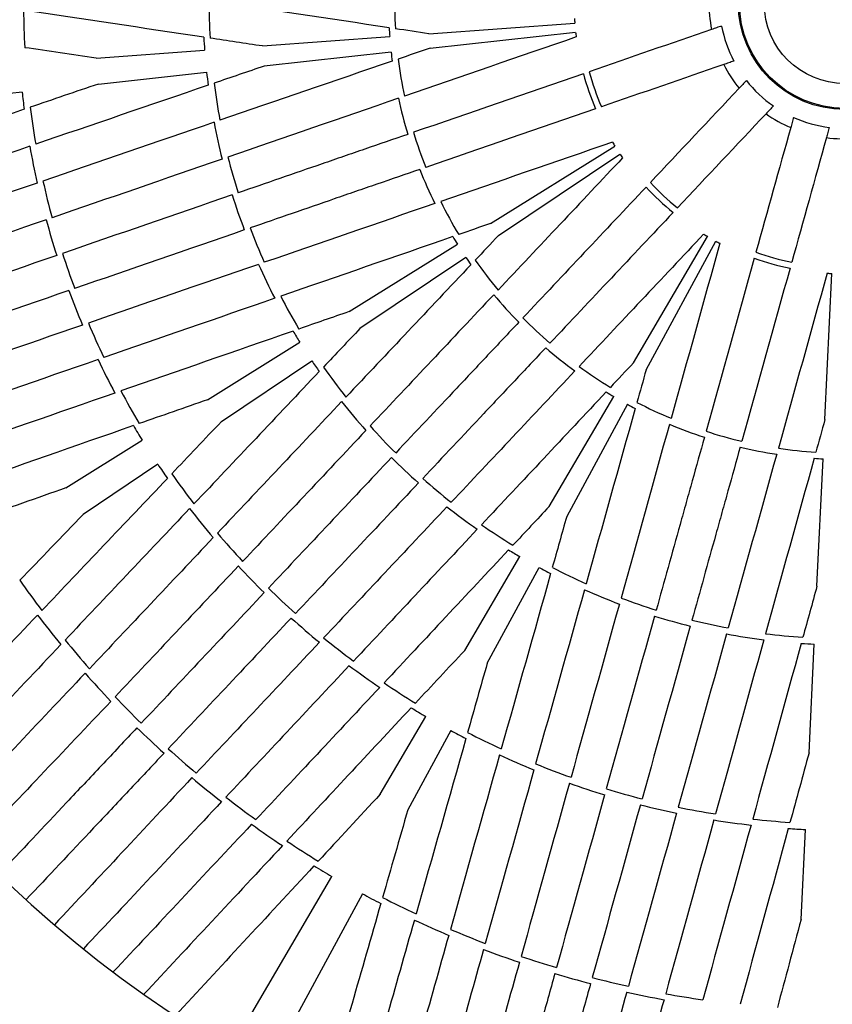
# Model space of a CAD drawing. Units: millimetres. Extents: x -4150 to 4150, y -4150 to 4150.
# Drawn here: x -693 to -430, y -1352 to -1034 of the extents above; entities that cross this region are included whole.
import ezdxf

# ---------------------------------------------------------------- set-up
doc = ezdxf.new("R2010")
doc.units = ezdxf.units.MM

msp = doc.modelspace()

# ---------------------------------------------------------------- linework, layer by layer
at = {"color": 7, "linetype": 'Continuous', "lineweight": 25}
for p, q in [((-560.49, -1038.41), (-513.3, -1034.95)), ((-560.07, -1043.05), (-513.02, -1037.95)), ((-614.27, -1042.37), (-573.14, -1039.34)), ((-668.05, -1046.32), (-632.97, -1043.74)), ((-572.67, -1044.41), (-613.68, -1048.86)), ((-667.29, -1054.66), (-632.33, -1050.87)), ((-691.98, -1057.33), (-720.91, -1060.47)), ((-540.49, -1099.77), (-500.32, -1074.76)), ((-537.97, -1103.67), (-498.68, -1077.3)), ((-494.28, -1144.8), (-470.33, -1103.99)), ((-586.28, -1128.26), (-551.26, -1106.47)), ((-490.23, -1147.09), (-467.69, -1105.48)), ((-548.5, -1110.74), (-582.74, -1133.73)), ((-432.43, -1163.2), (-430.18, -1115.93)), ((-632.06, -1156.75), (-602.2, -1138.17)), ((-627.52, -1163.79), (-598.31, -1144.18)), ((-521.58, -1191.31), (-500.7, -1155.74)), ((-496.26, -1158.24), (-515.9, -1194.51)), ((-677.85, -1185.25), (-653.14, -1169.87)), ((-648.13, -1177.63), (-672.29, -1193.85)), ((-434.99, -1217.07), (-433.03, -1175.87)), ((-548.88, -1237.82), (-531.07, -1207.48)), ((-541.58, -1241.93), (-524.83, -1211)), ((-437.55, -1270.93), (-435.88, -1235.8)), ((-576.18, -1284.32), (-561.44, -1259.23)), ((-553.4, -1263.76), (-567.26, -1289.35)), ((-440.11, -1324.8), (-438.73, -1295.73)), ((-624.72, -1367.03), (-591.82, -1310.97)), ((-581.97, -1316.52), (-612.92, -1373.68))]:
    msp.add_line(p, q, dxfattribs=at)
for centre, radius in [((0, 0), 4150), ((-426.03, -1028.53), 34.37), ((-426.03, -1028.53), 34), ((-426.03, -1028.53), 26)]:
    msp.add_circle(centre, radius, dxfattribs=at)
msp.add_circle((0, 0), 2275.52)
for radius, start, end in [(392.5, 159.842, 335.158), (145.5, 178.4525, 183.2516), (205.5, 179.7707, 183.1522), (43.86, 179.2088, 191.1758), (265.5, 180.493, 183.105), (87.5, 183.2175, 184.2033), (147.5, 183.0891, 184.2033), (87.5, 186.1813, 187.1671), (40.45, 190.5089, 207.568), (207.5, 183.0383, 184.2033), (147.5, 186.1813, 187.2955), (145.5, 187.133, 191.9321), (85.5, 195.0144, 203.0625), (43.86, 206.9012, 218.8681), (207.5, 186.1813, 187.3463), (87.5, 195.1065, 202.9704), (40.45, 218.2012, 235.2604), (205.5, 187.2324, 190.614), (267.5, 186.1813, 187.3667), (147.5, 192.029, 196.7071), (265.5, 187.2796, 189.8916), (43.86, 234.5935, 246.5604), (40.45, 245.8935, 262.9527), (207.5, 190.6949, 194.062), (145.5, 196.6751, 201.4018), (43.86, 262.2858, 274.2527), (267.5, 189.9594, 192.5561), (87.5, 210.9098, 211.8956), (205.5, 194.0134, 197.3654), (87.5, 213.8736, 214.8595), (147.5, 201.3698, 206.048), (265.5, 192.5077, 195.151), (87.5, 222.7988, 230.6627), (85.5, 222.7067, 230.7548), (207.5, 197.3815, 200.6954), (145.5, 206.1448, 210.9439), (267.5, 195.1801, 197.7532), (205.5, 200.7116, 204.0635), (147.5, 210.7814, 211.8956), (87.5, 238.6021, 239.5879), (87.5, 241.5659, 242.5518), (265.5, 197.7435, 200.3334), (147.5, 213.8736, 214.9878), (87.5, 250.4911, 258.355), (85.5, 250.399, 258.4471), (207.5, 204.015, 207.382), (145.5, 214.8253, 219.6244), (87.5, 266.2944, 267.2802), (267.5, 200.3237, 202.8968), (205.5, 207.463, 210.8445), (147.5, 219.7213, 224.3995), (145.5, 224.3674, 229.0942), (265.5, 202.9259, 205.5692), (207.5, 210.7306, 211.8956), (147.5, 229.0621, 233.7403), (267.5, 205.5208, 208.1175), (207.5, 213.8736, 215.0386), (205.5, 214.9248, 218.3063), (145.5, 233.8371, 238.6362), (265.5, 208.1853, 210.7973), (147.5, 238.4737, 239.5879), (207.5, 218.3872, 221.7543), (147.5, 241.5659, 242.6802), (145.5, 242.5176, 247.3167), (267.5, 210.7102, 211.8956), (205.5, 221.7057, 225.0577), (147.5, 247.4136, 252.0918), (145.5, 252.0597, 256.7865), (147.5, 256.7544, 261.4326), (145.5, 261.5294, 266.3285), (267.5, 213.8736, 215.0591), (207.5, 225.0738, 228.3877), (147.5, 266.166, 267.2802), (462.5, 199.2553, 295.5042), (265.5, 214.9719, 217.5839), (205.5, 228.4039, 231.7558), (267.5, 217.6517, 220.2484), (207.5, 231.7073, 235.0743), (205.5, 235.1553, 238.5368), (265.5, 220.2, 222.8433), (207.5, 238.4229, 239.5879), (267.5, 222.8724, 225.4455), (207.5, 241.5659, 242.731), (205.5, 242.6171, 245.9986), (325.5, 214.9858, 217.1124), (265.5, 225.4358, 228.0257), (207.5, 246.0795, 249.4466), (205.5, 249.398, 252.75), (327.5, 217.17, 219.2974), (267.5, 228.016, 230.5891), (207.5, 252.7661, 256.0801), (205.5, 256.0962, 259.4481), (325.5, 219.2524, 221.3918), (265.5, 230.6182, 233.2615), (207.5, 259.3996, 262.7666), (205.5, 262.8476, 266.2291), (207.5, 266.1152, 267.2802), (267.5, 233.2131, 235.8098), (327.5, 221.424, 223.5801), (265.5, 235.8776, 238.4896), (325.5, 223.5607, 225.6746), (267.5, 238.4025, 239.5879), (327.5, 225.681, 227.7805), (267.5, 241.5659, 242.7514), (265.5, 242.6643, 245.2762), (325.5, 227.787, 229.9008), (267.5, 245.344, 247.9407), (265.5, 247.8923, 250.5356), (327.5, 229.8814, 232.0375), (267.5, 250.5647, 253.1378), (265.5, 253.1281, 255.718), (325.5, 232.0697, 234.2092), (267.5, 255.7083, 258.2814), (265.5, 258.3105, 260.9538), (267.5, 260.9055, 263.5021), (265.5, 263.5699, 266.1819), (327.5, 234.1642, 236.2915), (267.5, 266.0948, 267.2802), (325.5, 236.3492, 238.4758), (327.5, 238.4062, 239.5879), (327.5, 241.5659, 242.7476), (325.5, 242.6781, 244.8047), (327.5, 244.8623, 246.9897), (325.5, 246.9447, 249.0841), (327.5, 249.1163, 251.2724), (325.5, 251.253, 253.3669), (327.5, 253.3733, 255.4728), (325.5, 255.4793, 257.5931), (327.5, 257.5737, 259.7299), (325.5, 259.762, 261.9015)]:
    msp.add_arc((-426.03, -1028.53), radius, start, end, dxfattribs=at)
for points in [[(-573.32, -1036.48), (-592.95, -1033.52), (-612.35, -1030.6), (-631.53, -1027.71)], [(-633.24, -1039.53), (-653.01, -1036.57), (-672.44, -1033.67), (-691.52, -1030.82)], [(-560.49, -1038.41), (-564.1, -1037.87), (-567.7, -1037.33), (-571.3, -1036.78)], [(-469.06, -1037.03), (-482.3, -1041.6), (-495.49, -1046.15), (-508.61, -1050.68)], [(-614.27, -1042.37), (-619.94, -1041.52), (-625.59, -1040.67), (-631.22, -1039.83)], [(-512.85, -1039.45), (-531.48, -1045.88), (-550, -1052.27), (-568.39, -1058.61)], [(-668.05, -1046.32), (-675.81, -1045.17), (-683.5, -1044.04), (-691.14, -1042.91)], [(-560.07, -1043.05), (-563.52, -1044.23), (-566.96, -1045.42), (-570.41, -1046.6)], [(-572.34, -1047.26), (-591.11, -1053.71), (-609.67, -1060.08), (-628.02, -1066.38)], [(-613.68, -1048.86), (-619.11, -1050.71), (-624.51, -1052.56), (-629.9, -1054.4)], [(-465.15, -1048.38), (-478.39, -1052.95), (-491.57, -1057.5), (-504.7, -1062.03)], [(-510.51, -1051.34), (-528.92, -1057.69), (-547.22, -1064.01), (-565.41, -1070.28)], [(-667.29, -1054.66), (-674.72, -1057.18), (-682.08, -1059.69), (-689.39, -1062.17)], [(-631.83, -1055.06), (-650.74, -1061.53), (-669.33, -1067.89), (-687.59, -1074.14)], [(-460.18, -1056.06), (-469.78, -1066.26), (-479.34, -1076.41), (-488.86, -1086.52)], [(-570.29, -1059.27), (-588.91, -1065.7), (-607.29, -1072.04), (-625.42, -1078.29)], [(-691.32, -1062.83), (-710.39, -1069.31), (-729, -1075.64), (-747.14, -1081.81)], [(-506.59, -1062.68), (-525.01, -1069.03), (-543.31, -1075.35), (-561.5, -1081.63)], [(-451.44, -1064.28), (-461.05, -1074.48), (-470.61, -1084.64), (-480.12, -1094.75)], [(-629.93, -1067.04), (-648.69, -1073.48), (-667.12, -1079.81), (-685.23, -1086.03)], [(-443.48, -1068.77), (-447.24, -1082.27), (-450.99, -1095.7), (-454.71, -1109.08)], [(-431.92, -1071.99), (-435.68, -1085.49), (-439.43, -1098.92), (-443.16, -1112.3)], [(-689.5, -1074.8), (-708.44, -1081.27), (-726.91, -1087.6), (-744.93, -1093.76)], [(-501.1, -1073.48), (-519.74, -1079.91), (-538.26, -1086.3), (-556.64, -1092.65)], [(-627.31, -1078.95), (-645.96, -1085.38), (-664.29, -1091.71), (-682.3, -1097.92)], [(-497.83, -1078.54), (-511.34, -1092.9), (-524.77, -1107.16), (-538.1, -1121.32)], [(-687.13, -1086.69), (-705.97, -1093.15), (-724.35, -1099.47), (-742.27, -1105.62)], [(-490.23, -1087.98), (-503.59, -1102.17), (-516.86, -1116.26), (-530.05, -1130.27)], [(-624.06, -1090.52), (-642.65, -1096.93), (-660.93, -1103.24), (-678.9, -1109.44)], [(-558.55, -1093.3), (-577.17, -1099.73), (-595.54, -1106.07), (-613.67, -1112.32)], [(-481.5, -1096.21), (-494.85, -1110.39), (-508.12, -1124.49), (-521.31, -1138.5)], [(-684.2, -1098.58), (-703.04, -1105.08), (-721.35, -1111.4), (-739.13, -1117.53)], [(-540.49, -1099.77), (-543.94, -1100.96), (-547.39, -1102.16), (-550.82, -1103.35)], [(-620.14, -1101.86), (-638.74, -1108.28), (-657.02, -1114.59), (-674.99, -1120.79)], [(-552.75, -1104.02), (-571.51, -1110.52), (-590.05, -1116.95), (-608.37, -1123.3)], [(-537.97, -1103.67), (-540.47, -1106.33), (-542.97, -1108.98), (-545.47, -1111.62)], [(-471.62, -1103.22), (-485.13, -1117.57), (-498.55, -1131.84), (-511.89, -1146)], [(-466.36, -1106.18), (-471.66, -1125.17), (-476.92, -1144.04), (-482.14, -1162.78)], [(-680.79, -1110.1), (-699.61, -1116.59), (-717.88, -1122.9), (-735.63, -1129.02)], [(-455.25, -1111.01), (-460.48, -1129.77), (-465.68, -1148.42), (-470.85, -1166.96)], [(-615.57, -1112.98), (-634.21, -1119.41), (-652.54, -1125.74), (-670.56, -1131.95)], [(-546.87, -1113.11), (-560.5, -1127.54), (-573.97, -1141.81), (-587.29, -1155.91)], [(-443.69, -1114.23), (-448.92, -1133), (-454.12, -1151.65), (-459.29, -1170.18)], [(-431.69, -1115.85), (-436.98, -1134.84), (-442.24, -1153.71), (-447.46, -1172.44)], [(-676.88, -1121.44), (-695.69, -1127.93), (-713.97, -1134.24), (-731.72, -1140.36)], [(-610.28, -1123.97), (-629.02, -1130.46), (-647.44, -1136.85), (-665.53, -1143.12)], [(-539.48, -1122.79), (-552.99, -1137.14), (-566.31, -1151.29), (-579.45, -1165.25)], [(-586.28, -1128.26), (-591.7, -1130.15), (-597.09, -1132.02), (-602.47, -1133.89)], [(-672.45, -1132.61), (-691.3, -1139.11), (-709.61, -1145.43), (-727.38, -1151.56)], [(-604.39, -1134.56), (-623.27, -1141.13), (-641.82, -1147.59), (-660.05, -1153.93)], [(-582.74, -1133.73), (-586.68, -1137.9), (-590.61, -1142.05), (-594.52, -1146.18)], [(-667.43, -1143.78), (-686.25, -1150.31), (-704.61, -1156.67), (-722.51, -1162.88)], [(-494.28, -1144.8), (-496.78, -1147.46), (-499.27, -1150.12), (-501.76, -1152.77)], [(-595.93, -1147.66), (-609.66, -1162.18), (-623.17, -1176.45), (-636.43, -1190.47)], [(-513.27, -1147.47), (-526.77, -1161.81), (-540.09, -1175.96), (-553.24, -1189.93)], [(-490.23, -1147.09), (-491.21, -1150.6), (-492.19, -1154.11), (-493.18, -1157.61)], [(-661.96, -1154.6), (-680.86, -1161.18), (-699.31, -1167.6), (-717.29, -1173.85)], [(-503.16, -1154.26), (-516.74, -1168.74), (-530.17, -1183.04), (-543.45, -1197.19)], [(-632.06, -1156.75), (-639.46, -1159.35), (-646.81, -1161.92), (-654.09, -1164.47)], [(-588.68, -1157.38), (-602.29, -1171.8), (-615.67, -1185.98), (-628.82, -1199.9)], [(-493.73, -1159.58), (-499.09, -1178.69), (-504.38, -1197.59), (-509.62, -1216.26)], [(-656.02, -1165.14), (-675.03, -1171.8), (-693.57, -1178.3), (-711.66, -1184.63)], [(-627.52, -1163.79), (-632.92, -1169.47), (-638.27, -1175.11), (-643.59, -1180.71)], [(-482.68, -1164.72), (-487.97, -1183.69), (-493.19, -1202.42), (-498.34, -1220.89)], [(-432.43, -1163.2), (-433.4, -1166.72), (-434.38, -1170.23), (-435.35, -1173.73)], [(-580.83, -1166.71), (-594.35, -1181.07), (-607.64, -1195.19), (-620.7, -1209.07)], [(-448.01, -1174.39), (-453.3, -1193.36), (-458.51, -1212.08), (-463.66, -1230.56)], [(-572.57, -1175.45), (-586.05, -1189.77), (-599.31, -1203.85), (-612.34, -1217.69)], [(-435.89, -1175.7), (-441.2, -1194.83), (-446.44, -1213.74), (-451.62, -1232.43)], [(-645, -1182.19), (-658.87, -1196.79), (-672.4, -1211.04), (-685.6, -1224.93)], [(-563.83, -1183.67), (-577.31, -1197.99), (-590.57, -1212.07), (-603.6, -1225.92)], [(-677.85, -1185.25), (-687.25, -1188.58), (-696.52, -1191.87), (-705.67, -1195.12)], [(-672.29, -1193.85), (-679.19, -1201.05), (-686, -1208.15), (-692.71, -1215.16)], [(-637.82, -1191.94), (-651.58, -1206.47), (-665, -1220.66), (-678.09, -1234.49)], [(-554.62, -1191.39), (-568.13, -1205.75), (-581.42, -1219.87), (-594.49, -1233.75)], [(-521.58, -1191.31), (-525.5, -1195.49), (-529.4, -1199.66), (-533.29, -1203.82)], [(-515.9, -1194.51), (-517.46, -1200.03), (-519.01, -1205.53), (-520.55, -1211.01)], [(-544.83, -1198.66), (-558.4, -1213.12), (-571.74, -1227.33), (-584.84, -1241.3)], [(-630.2, -1201.36), (-643.87, -1215.85), (-657.21, -1229.98), (-670.22, -1243.75)], [(-534.69, -1205.31), (-548.35, -1219.9), (-561.78, -1234.24), (-574.97, -1248.32)], [(-622.07, -1210.53), (-635.74, -1225.05), (-649.01, -1239.15), (-661.9, -1252.84)], [(-521.1, -1212.97), (-526.52, -1232.21), (-531.84, -1251.12), (-537.08, -1269.69)], [(-613.71, -1219.15), (-627.35, -1233.64), (-640.6, -1247.72), (-653.47, -1261.39)], [(-510.17, -1218.21), (-515.52, -1237.31), (-520.78, -1256.07), (-525.95, -1274.51)], [(-434.99, -1217.07), (-436.51, -1222.59), (-438.03, -1228.1), (-439.55, -1233.59)], [(-498.88, -1222.82), (-504.18, -1241.82), (-509.38, -1260.5), (-514.5, -1278.86)], [(-604.97, -1227.37), (-618.61, -1241.87), (-631.86, -1255.94), (-644.73, -1269.61)], [(-487.51, -1226.72), (-492.79, -1245.66), (-497.98, -1264.29), (-503.09, -1282.6)], [(-475.95, -1229.94), (-481.23, -1248.88), (-486.42, -1267.51), (-491.53, -1285.83)], [(-595.86, -1235.21), (-609.53, -1249.72), (-622.8, -1263.82), (-635.69, -1277.52)], [(-464.2, -1232.49), (-469.5, -1251.49), (-474.71, -1270.17), (-479.82, -1288.53)], [(-452.16, -1234.38), (-457.46, -1253.49), (-462.66, -1272.28), (-467.78, -1290.73)], [(-548.88, -1237.82), (-554.22, -1243.55), (-559.53, -1249.24), (-564.8, -1254.88)], [(-440.09, -1235.56), (-445.41, -1254.82), (-450.63, -1273.76), (-455.77, -1292.36)], [(-586.22, -1242.76), (-599.85, -1257.29), (-613.15, -1271.46), (-626.12, -1285.27)], [(-541.58, -1241.93), (-543.72, -1249.47), (-545.84, -1256.96), (-547.95, -1264.38)], [(-576.35, -1249.8), (-590.03, -1264.41), (-603.38, -1278.66), (-616.39, -1292.56)], [(-663.28, -1254.3), (-671.03, -1262.48), (-686.25, -1278.53), (-700.88, -1293.96), (-708.05, -1301.52)], [(-566.19, -1256.37), (-579.93, -1271.1), (-593.33, -1285.47), (-606.4, -1299.49)], [(-548.51, -1266.35), (-554, -1285.72), (-559.37, -1304.63), (-564.6, -1323.06)], [(-537.62, -1271.64), (-543.05, -1290.91), (-548.34, -1309.7), (-553.5, -1328.03)], [(-437.55, -1270.93), (-439.62, -1278.49), (-441.67, -1286), (-443.71, -1293.44)], [(-526.5, -1276.45), (-531.87, -1295.63), (-537.12, -1314.34), (-542.23, -1332.58)], [(-637.06, -1278.98), (-644.76, -1287.21), (-659.86, -1303.37), (-674.38, -1318.91), (-681.5, -1326.52)], [(-515.04, -1280.79), (-520.39, -1299.99), (-525.59, -1318.65), (-530.64, -1336.76)], [(-576.18, -1284.32), (-582.95, -1291.64), (-589.63, -1298.87), (-596.22, -1305.99)], [(-503.63, -1284.53), (-508.97, -1303.7), (-514.16, -1322.33), (-519.2, -1340.41)], [(-567.26, -1289.35), (-570.02, -1298.93), (-572.74, -1308.39), (-575.43, -1317.72)], [(-492.07, -1287.75), (-497.41, -1306.93), (-502.6, -1325.55), (-507.64, -1343.63)], [(-480.36, -1290.46), (-485.72, -1309.66), (-490.92, -1328.31), (-495.97, -1346.43)], [(-468.31, -1292.67), (-473.63, -1311.86), (-478.82, -1330.59), (-483.89, -1348.85)], [(-456.3, -1294.31), (-461.63, -1313.61), (-466.82, -1332.43), (-471.89, -1350.79)], [(-444.25, -1295.41), (-449.57, -1314.84), (-454.76, -1333.79), (-459.82, -1352.27)], [(-440.11, -1324.8), (-442.7, -1334.43), (-445.26, -1343.93), (-447.78, -1353.3)], [(-531.18, -1338.69), (-534.25, -1349.54), (-540.26, -1370.83), (-546.05, -1391.29), (-548.88, -1401.31)], [(-496.5, -1348.36), (-499.49, -1359.23), (-505.36, -1380.56), (-510.99, -1401.06), (-513.75, -1411.1)]]:
    msp.add_open_spline(points, degree=3, dxfattribs=at)
for points, knots in [([(-465.81, -1035.91), (-466.33, -1036.09), (-466.87, -1036.28), (-467.97, -1036.66), (-468.51, -1036.84), (-469.06, -1037.03)], [0, 0, 0, 0, 0.5, 0.5, 1, 1, 1, 1]), ([(-461.89, -1047.25), (-462.42, -1047.43), (-462.95, -1047.62), (-464.05, -1048), (-464.6, -1048.19), (-465.15, -1048.38)], [0, 0, 0, 0, 0.5, 0.5, 1, 1, 1, 1]), ([(-457.82, -1053.55), (-458.2, -1053.95), (-458.59, -1054.37), (-459.39, -1055.21), (-459.78, -1055.63), (-460.18, -1056.06)], [0, 0, 0, 0, 0.5, 0.5, 1, 1, 1, 1]), ([(-449.08, -1061.77), (-449.46, -1062.18), (-449.85, -1062.59), (-450.65, -1063.44), (-451.05, -1063.86), (-451.44, -1064.28)], [0, 0, 0, 0, 0.5, 0.5, 1, 1, 1, 1]), ([(-442.55, -1065.46), (-442.7, -1065.99), (-442.86, -1066.54), (-443.17, -1067.66), (-443.32, -1068.22), (-443.48, -1068.77)], [0, 0, 0, 0, 0.5, 0.5, 1, 1, 1, 1]), ([(-430.99, -1068.68), (-431.14, -1069.21), (-431.3, -1069.76), (-431.61, -1070.88), (-431.76, -1071.44), (-431.92, -1071.99)], [0, 0, 0, 0, 0.5, 0.5, 1, 1, 1, 1]), ([(-567.31, -1070.94), (-571.93, -1072.53), (-576.55, -1074.12), (-583.47, -1076.51), (-585.77, -1077.31), (-590.37, -1078.89), (-592.67, -1079.69), (-604.11, -1083.64), (-613.18, -1086.77), (-622.17, -1089.87)], [0, 0, 0, 0, 0.25, 0.25, 0.375, 0.375, 0.5, 0.5, 1, 1, 1, 1]), ([(-563.39, -1082.28), (-568.02, -1083.87), (-572.63, -1085.47), (-579.55, -1087.86), (-581.86, -1088.65), (-586.46, -1090.24), (-588.75, -1091.03), (-600.2, -1094.98), (-609.26, -1098.11), (-618.25, -1101.21)], [0, 0, 0, 0, 0.25, 0.25, 0.375, 0.375, 0.5, 0.5, 1, 1, 1, 1]), ([(-531.42, -1131.73), (-534.77, -1135.29), (-538.12, -1138.85), (-543.14, -1144.18), (-544.81, -1145.96), (-548.14, -1149.5), (-549.81, -1151.27), (-558.1, -1160.08), (-564.68, -1167.07), (-571.2, -1173.99)], [0, 0, 0, 0, 0.25, 0.25, 0.375, 0.375, 0.5, 0.5, 1, 1, 1, 1]), ([(-522.68, -1139.96), (-526.03, -1143.52), (-529.38, -1147.08), (-534.4, -1152.4), (-536.07, -1154.18), (-539.4, -1157.72), (-541.07, -1159.49), (-549.37, -1168.31), (-555.94, -1175.29), (-562.46, -1182.21)], [0, 0, 0, 0, 0.25, 0.25, 0.375, 0.375, 0.5, 0.5, 1, 1, 1, 1]), ([(-471.39, -1168.89), (-472.7, -1173.6), (-474.01, -1178.3), (-475.98, -1185.35), (-476.63, -1187.7), (-477.94, -1192.39), (-478.59, -1194.73), (-481.84, -1206.39), (-484.42, -1215.63), (-486.97, -1224.79)], [0, 0, 0, 0, 0.25, 0.25, 0.375, 0.375, 0.5, 0.5, 1, 1, 1, 1]), ([(-459.83, -1172.11), (-461.14, -1176.82), (-462.45, -1181.53), (-464.42, -1188.58), (-465.07, -1190.93), (-466.38, -1195.61), (-467.03, -1197.95), (-470.28, -1209.61), (-472.86, -1218.85), (-475.41, -1228.01)], [0, 0, 0, 0, 0.25, 0.25, 0.375, 0.375, 0.5, 0.5, 1, 1, 1, 1]), ([(-687, -1226.4), (-694.84, -1234.66), (-702.53, -1242.75), (-717.62, -1258.64), (-725.02, -1266.42), (-732.26, -1274.05)], [0, 0, 0, 0, 0.5, 0.5, 1, 1, 1, 1]), ([(-679.47, -1235.95), (-687.27, -1244.19), (-694.91, -1252.27), (-709.9, -1268.11), (-717.25, -1275.88), (-724.45, -1283.48)], [0, 0, 0, 0, 0.5, 0.5, 1, 1, 1, 1]), ([(-671.6, -1245.21), (-679.36, -1253.43), (-686.97, -1261.49), (-701.9, -1277.3), (-709.21, -1285.05), (-716.38, -1292.64)], [0, 0, 0, 0, 0.5, 0.5, 1, 1, 1, 1]), ([(-654.84, -1262.85), (-658.69, -1266.93), (-662.51, -1270.99), (-668.2, -1277.03), (-670.09, -1279.04), (-673.85, -1283.04), (-675.73, -1285.03), (-685.04, -1294.93), (-692.31, -1302.65), (-699.4, -1310.18)], [0, 0, 0, 0, 0.25, 0.25, 0.375, 0.375, 0.5, 0.5, 1, 1, 1, 1]), ([(-646.1, -1271.07), (-649.95, -1275.16), (-653.77, -1279.21), (-659.46, -1285.26), (-661.35, -1287.27), (-665.11, -1291.27), (-666.99, -1293.26), (-676.3, -1303.15), (-683.57, -1310.87), (-690.66, -1318.41)], [0, 0, 0, 0, 0.25, 0.25, 0.375, 0.375, 0.5, 0.5, 1, 1, 1, 1]), ([(-627.49, -1286.74), (-635.23, -1294.98), (-642.81, -1303.06), (-657.69, -1318.91), (-664.98, -1326.68), (-672.13, -1334.3)], [0, 0, 0, 0, 0.5, 0.5, 1, 1, 1, 1]), ([(-617.77, -1294.04), (-625.52, -1302.31), (-633.12, -1310.43), (-648.03, -1326.35), (-655.34, -1334.16), (-662.5, -1341.8)], [0, 0, 0, 0, 0.5, 0.5, 1, 1, 1, 1]), ([(-607.78, -1300.97), (-615.55, -1309.3), (-623.17, -1317.46), (-638.11, -1333.48), (-645.43, -1341.34), (-652.61, -1349.03)], [0, 0, 0, 0, 0.5, 0.5, 1, 1, 1, 1]), ([(-597.61, -1307.49), (-605.38, -1315.89), (-613, -1324.13), (-627.95, -1340.29), (-635.27, -1348.21), (-642.45, -1355.97)], [0, 0, 0, 0, 0.5, 0.5, 1, 1, 1, 1]), ([(-576, -1319.68), (-579.17, -1330.67), (-582.27, -1341.46), (-588.37, -1362.61), (-591.36, -1372.98), (-594.29, -1383.14)], [0, 0, 0, 0, 0.5, 0.5, 1, 1, 1, 1]), ([(-565.15, -1325.01), (-568.26, -1335.97), (-571.31, -1346.71), (-577.29, -1367.79), (-580.22, -1378.12), (-583.09, -1388.24)], [0, 0, 0, 0, 0.5, 0.5, 1, 1, 1, 1]), ([(-554.05, -1329.97), (-557.12, -1340.89), (-560.14, -1351.59), (-566.05, -1372.59), (-568.95, -1382.88), (-571.79, -1392.96)], [0, 0, 0, 0, 0.5, 0.5, 1, 1, 1, 1]), ([(-542.78, -1334.52), (-545.83, -1345.4), (-548.82, -1356.07), (-554.69, -1377.01), (-557.57, -1387.27), (-560.39, -1397.32)], [0, 0, 0, 0, 0.5, 0.5, 1, 1, 1, 1]), ([(-519.74, -1342.34), (-521.25, -1347.74), (-522.74, -1353.11), (-524.97, -1361.11), (-525.71, -1363.76), (-527.19, -1369.06), (-527.92, -1371.69), (-531.57, -1384.78), (-534.42, -1394.99), (-537.2, -1404.96)], [0, 0, 0, 0, 0.25, 0.25, 0.375, 0.375, 0.5, 0.5, 1, 1, 1, 1]), ([(-508.18, -1345.56), (-509.69, -1350.97), (-511.19, -1356.34), (-513.41, -1364.33), (-514.15, -1366.99), (-515.63, -1372.28), (-516.36, -1374.91), (-520.01, -1388), (-522.86, -1398.22), (-525.64, -1408.18)], [0, 0, 0, 0, 0.25, 0.25, 0.375, 0.375, 0.5, 0.5, 1, 1, 1, 1]), ([(-484.42, -1350.78), (-487.44, -1361.67), (-490.4, -1372.36), (-496.21, -1393.31), (-499.05, -1403.58), (-501.84, -1413.64)], [0, 0, 0, 0, 0.5, 0.5, 1, 1, 1, 1])]:
    msp.add_open_spline(points, degree=3, knots=knots, dxfattribs=at)

doc.saveas('drawing.dxf')
